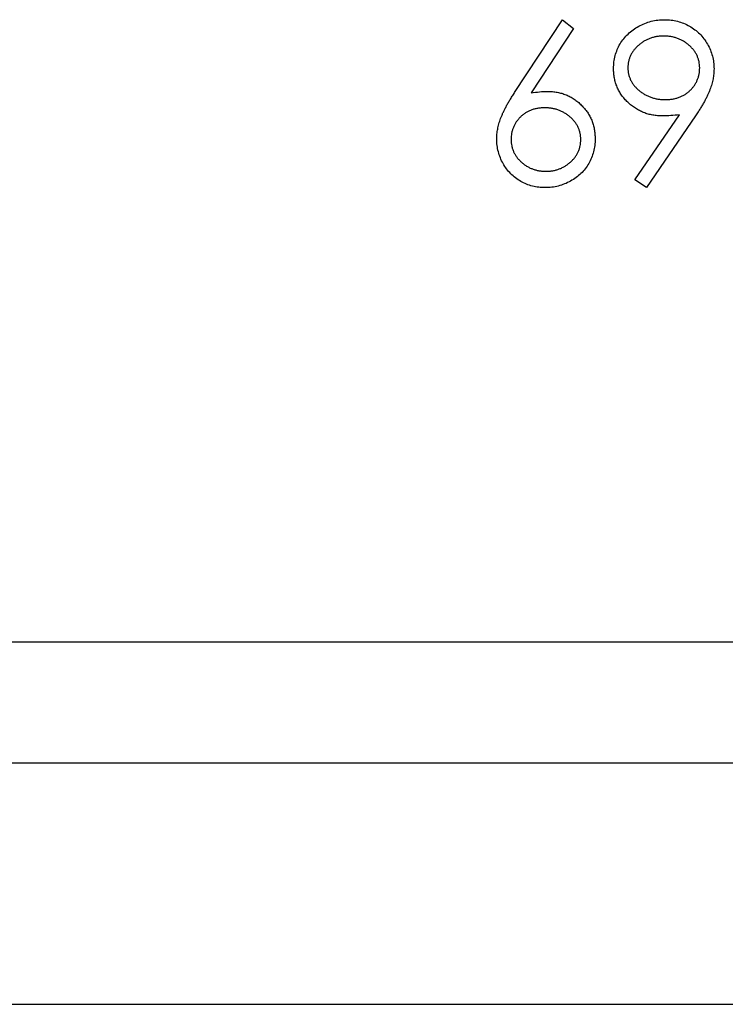
# Model space of a CAD drawing. Units: millimetres. Extents: x 175 to 10220, y 175 to 7175.
# Drawn here: x 724 to 730, y 3740 to 3749 of the extents above; entities that cross this region are included whole.
import ezdxf

# ---------------------------------------------------------------- set-up
doc = ezdxf.new("R2010")
doc.units = ezdxf.units.MM
doc.header["$LTSCALE"] = 35

msp = doc.modelspace()

# ---------------------------------------------------------------- linework, layer by layer
at = {"color": 7, "linetype": 'Continuous', "lineweight": 25}
for p, q in [((728.3937, 3748.0375), (728.7886, 3748.6412)), ((728.7886, 3748.6412), (728.88, 3748.5694)), ((728.88, 3748.5694), (728.5304, 3748.0349)), ((729.3891, 3747.3164), (729.7569, 3747.8541)), ((729.8913, 3747.8462), (729.4839, 3747.2505)), ((729.4839, 3747.2505), (729.3891, 3747.3164)), ((713.1712, 3743.4892), (3713.1712, 3743.4892)), ((713.1712, 3742.4892), (3713.1712, 3742.4892)), ((713.1712, 3740.4892), (3713.1712, 3740.4892))]:
    msp.add_line(p, q, dxfattribs=at)
for points, knots in [([(729.2126, 3748.236), (729.2132, 3748.2545), (729.2145, 3748.2909), (729.2249, 3748.3439), (729.2419, 3748.3941), (729.2657, 3748.4413), (729.2956, 3748.4848), (729.3315, 3748.5239), (729.3733, 3748.5582), (729.4199, 3748.5877), (729.4703, 3748.6114), (729.5231, 3748.6289), (729.5779, 3748.6392), (729.615, 3748.6405), (729.6337, 3748.6412)], [0, 0, 0, 0, 0.085249, 0.167327, 0.248175, 0.328829, 0.409908, 0.490584, 0.572993, 0.658265, 0.744222, 0.82906, 0.913938, 1, 1, 1, 1]), ([(729.2126, 3748.236), (729.2132, 3748.2545), (729.2145, 3748.2909), (729.2249, 3748.3439), (729.2419, 3748.3941), (729.2657, 3748.4413), (729.2956, 3748.4848), (729.3315, 3748.5239), (729.3733, 3748.5582), (729.4199, 3748.5877), (729.4703, 3748.6114), (729.5231, 3748.6289), (729.5779, 3748.6392), (729.615, 3748.6405), (729.6337, 3748.6412)], [0, 0, 0, 0, 0.085249, 0.167327, 0.248175, 0.328829, 0.409908, 0.490584, 0.572993, 0.658265, 0.744222, 0.82906, 0.913938, 1, 1, 1, 1]), ([(729.6337, 3748.6412), (729.652, 3748.6405), (729.6882, 3748.6392), (729.7415, 3748.6291), (729.7925, 3748.6123), (729.8409, 3748.589), (729.8858, 3748.5597), (729.9262, 3748.5249), (729.9611, 3748.4845), (729.9905, 3748.4394), (730.0141, 3748.3909), (730.0312, 3748.3404), (730.0417, 3748.288), (730.043, 3748.2526), (730.0436, 3748.2347)], [0, 0, 0, 0, 0.085532, 0.169003, 0.251943, 0.335682, 0.419409, 0.501265, 0.583703, 0.668, 0.751919, 0.834598, 0.916526, 1, 1, 1, 1]), ([(729.6337, 3748.6412), (729.652, 3748.6405), (729.6882, 3748.6392), (729.7415, 3748.6291), (729.7925, 3748.6123), (729.8409, 3748.589), (729.8858, 3748.5597), (729.9262, 3748.5249), (729.9611, 3748.4845), (729.9905, 3748.4394), (730.0141, 3748.3909), (730.0312, 3748.3404), (730.0417, 3748.288), (730.043, 3748.2526), (730.0436, 3748.2347)], [0, 0, 0, 0, 0.085532, 0.169003, 0.251943, 0.335682, 0.419409, 0.501265, 0.583703, 0.668, 0.751919, 0.834598, 0.916526, 1, 1, 1, 1]), ([(729.6276, 3748.5055), (729.6175, 3748.5052), (729.5977, 3748.5047), (729.5686, 3748.5013), (729.5407, 3748.4951), (729.5138, 3748.4866), (729.488, 3748.4757), (729.4633, 3748.4625), (729.4398, 3748.4467), (729.4178, 3748.4288), (729.3974, 3748.4094), (729.3799, 3748.3884), (729.365, 3748.3666), (729.3525, 3748.3438), (729.3431, 3748.3199), (729.3361, 3748.2951), (729.3321, 3748.2692), (729.3316, 3748.2516), (729.3313, 3748.2426)], [0, 0, 0, 0, 0.068712, 0.134812, 0.199538, 0.263335, 0.326747, 0.390328, 0.454126, 0.519203, 0.58351, 0.645497, 0.70529, 0.763488, 0.821856, 0.880004, 0.939108, 1, 1, 1, 1]), ([(729.6276, 3748.5055), (729.6175, 3748.5052), (729.5977, 3748.5047), (729.5686, 3748.5013), (729.5407, 3748.4951), (729.5138, 3748.4866), (729.488, 3748.4757), (729.4633, 3748.4625), (729.4398, 3748.4467), (729.4178, 3748.4288), (729.3974, 3748.4094), (729.3799, 3748.3884), (729.365, 3748.3666), (729.3525, 3748.3438), (729.3431, 3748.3199), (729.3361, 3748.2951), (729.3321, 3748.2692), (729.3316, 3748.2516), (729.3313, 3748.2426)], [0, 0, 0, 0, 0.068712, 0.134812, 0.199538, 0.263335, 0.326747, 0.390328, 0.454126, 0.519203, 0.58351, 0.645497, 0.70529, 0.763488, 0.821856, 0.880004, 0.939108, 1, 1, 1, 1]), ([(729.9249, 3748.2426), (729.9247, 3748.2516), (729.9242, 3748.2692), (729.9202, 3748.2951), (729.9131, 3748.3199), (729.9037, 3748.3438), (729.8912, 3748.3666), (729.8763, 3748.3885), (729.8586, 3748.4094), (729.8382, 3748.4288), (729.8161, 3748.4467), (729.7927, 3748.4625), (729.768, 3748.4757), (729.7422, 3748.4866), (729.7152, 3748.4951), (729.6871, 3748.5013), (729.6577, 3748.5047), (729.6377, 3748.5052), (729.6276, 3748.5055)], [0, 0, 0, 0, 0.06076, 0.119735, 0.177757, 0.235999, 0.29407, 0.353733, 0.415973, 0.48014, 0.545076, 0.608735, 0.672178, 0.735453, 0.799112, 0.864284, 0.930837, 1, 1, 1, 1]), ([(729.9249, 3748.2426), (729.9247, 3748.2516), (729.9242, 3748.2692), (729.9202, 3748.2951), (729.9131, 3748.3199), (729.9037, 3748.3438), (729.8912, 3748.3666), (729.8763, 3748.3885), (729.8586, 3748.4094), (729.8382, 3748.4288), (729.8161, 3748.4467), (729.7927, 3748.4625), (729.768, 3748.4757), (729.7422, 3748.4866), (729.7152, 3748.4951), (729.6871, 3748.5013), (729.6577, 3748.5047), (729.6377, 3748.5052), (729.6276, 3748.5055)], [0, 0, 0, 0, 0.06076, 0.119735, 0.177757, 0.235999, 0.29407, 0.353733, 0.415973, 0.48014, 0.545076, 0.608735, 0.672178, 0.735453, 0.799112, 0.864284, 0.930837, 1, 1, 1, 1]), ([(729.6178, 3747.8441), (729.6039, 3747.8444), (729.5766, 3747.8451), (729.5365, 3747.8507), (729.498, 3747.8592), (729.4612, 3747.8719), (729.4259, 3747.8877), (729.3922, 3747.9073), (729.3601, 3747.9304), (729.3301, 3747.9568), (729.3028, 3747.9858), (729.2784, 3748.0164), (729.2582, 3748.0491), (729.2414, 3748.0833), (729.2286, 3748.1192), (729.2193, 3748.1567), (729.2136, 3748.1958), (729.2129, 3748.2225), (729.2126, 3748.236)], [0, 0, 0, 0, 0.066295, 0.130131, 0.192862, 0.25436, 0.31591, 0.377338, 0.440205, 0.504175, 0.568034, 0.630228, 0.690861, 0.751422, 0.811466, 0.87275, 0.935391, 1, 1, 1, 1]), ([(729.6178, 3747.8441), (729.6039, 3747.8444), (729.5766, 3747.8451), (729.5365, 3747.8507), (729.498, 3747.8592), (729.4612, 3747.8719), (729.4259, 3747.8877), (729.3922, 3747.9073), (729.3601, 3747.9304), (729.3301, 3747.9568), (729.3028, 3747.9858), (729.2784, 3748.0164), (729.2582, 3748.0491), (729.2414, 3748.0833), (729.2286, 3748.1192), (729.2193, 3748.1567), (729.2136, 3748.1958), (729.2129, 3748.2225), (729.2126, 3748.236)], [0, 0, 0, 0, 0.066295, 0.130131, 0.192862, 0.25436, 0.31591, 0.377338, 0.440205, 0.504175, 0.568034, 0.630228, 0.690861, 0.751422, 0.811466, 0.87275, 0.935391, 1, 1, 1, 1]), ([(729.3313, 3748.2426), (729.3315, 3748.2337), (729.332, 3748.2161), (729.3363, 3748.1902), (729.3436, 3748.1654), (729.3534, 3748.1414), (729.3662, 3748.1184), (729.382, 3748.0967), (729.4005, 3748.0758), (729.4214, 3748.0562), (729.4444, 3748.0383), (729.4689, 3748.0226), (729.4945, 3748.0093), (729.5214, 3747.9987), (729.5492, 3747.9901), (729.5784, 3747.984), (729.6088, 3747.9806), (729.6293, 3747.9801), (729.6398, 3747.9798)], [0, 0, 0, 0, 0.05954, 0.117423, 0.17444, 0.231734, 0.289722, 0.3492, 0.410516, 0.47508, 0.540094, 0.604444, 0.668697, 0.73211, 0.796739, 0.862906, 0.930462, 1, 1, 1, 1]), ([(729.3313, 3748.2426), (729.3315, 3748.2337), (729.332, 3748.2161), (729.3363, 3748.1902), (729.3436, 3748.1654), (729.3534, 3748.1414), (729.3662, 3748.1184), (729.382, 3748.0967), (729.4005, 3748.0758), (729.4214, 3748.0562), (729.4444, 3748.0383), (729.4689, 3748.0226), (729.4945, 3748.0093), (729.5214, 3747.9987), (729.5492, 3747.9901), (729.5784, 3747.984), (729.6088, 3747.9806), (729.6293, 3747.9801), (729.6398, 3747.9798)], [0, 0, 0, 0, 0.05954, 0.117423, 0.17444, 0.231734, 0.289722, 0.3492, 0.410516, 0.47508, 0.540094, 0.604444, 0.668697, 0.73211, 0.796739, 0.862906, 0.930462, 1, 1, 1, 1]), ([(729.6398, 3747.9798), (729.6503, 3747.98), (729.6708, 3747.9806), (729.7008, 3747.984), (729.7291, 3747.9901), (729.7558, 3747.9987), (729.7812, 3748.0092), (729.8048, 3748.0225), (729.8267, 3748.0384), (729.847, 3748.0562), (729.8651, 3748.076), (729.8812, 3748.0968), (729.8948, 3748.1185), (729.9056, 3748.1416), (729.9145, 3748.1654), (729.9206, 3748.1903), (729.924, 3748.2161), (729.9246, 3748.2337), (729.9249, 3748.2426)], [0, 0, 0, 0, 0.072713, 0.141547, 0.208363, 0.272462, 0.33539, 0.397711, 0.459383, 0.522098, 0.584315, 0.644392, 0.703345, 0.761509, 0.82003, 0.878517, 0.938265, 1, 1, 1, 1]), ([(729.6398, 3747.9798), (729.6503, 3747.98), (729.6708, 3747.9806), (729.7008, 3747.984), (729.7291, 3747.9901), (729.7558, 3747.9987), (729.7812, 3748.0092), (729.8048, 3748.0225), (729.8267, 3748.0384), (729.847, 3748.0562), (729.8651, 3748.076), (729.8812, 3748.0968), (729.8948, 3748.1185), (729.9056, 3748.1416), (729.9145, 3748.1654), (729.9206, 3748.1903), (729.924, 3748.2161), (729.9246, 3748.2337), (729.9249, 3748.2426)], [0, 0, 0, 0, 0.072713, 0.141547, 0.208363, 0.272462, 0.33539, 0.397711, 0.459383, 0.522098, 0.584315, 0.644392, 0.703345, 0.761509, 0.82003, 0.878517, 0.938265, 1, 1, 1, 1]), ([(730.0436, 3748.2347), (730.0432, 3748.2208), (730.0423, 3748.1926), (730.036, 3748.1498), (730.0252, 3748.1062), (730.013, 3748.0693), (730.0013, 3748.0388), (729.9902, 3748.0147), (729.9779, 3747.9893), (729.9636, 3747.9629), (729.9482, 3747.9352), (729.9308, 3747.9065), (729.9117, 3747.8766), (729.8982, 3747.8565), (729.8913, 3747.8462)], [0, 0, 0, 0, 0.09832, 0.199417, 0.305603, 0.416162, 0.474582, 0.537006, 0.603857, 0.67409, 0.749417, 0.828253, 0.912054, 1, 1, 1, 1]), ([(730.0436, 3748.2347), (730.0432, 3748.2208), (730.0423, 3748.1926), (730.036, 3748.1498), (730.0252, 3748.1062), (730.013, 3748.0693), (730.0013, 3748.0388), (729.9902, 3748.0147), (729.9779, 3747.9893), (729.9636, 3747.9629), (729.9482, 3747.9352), (729.9308, 3747.9065), (729.9117, 3747.8766), (729.8982, 3747.8565), (729.8913, 3747.8462)], [0, 0, 0, 0, 0.09832, 0.199417, 0.305603, 0.416162, 0.474582, 0.537006, 0.603857, 0.67409, 0.749417, 0.828253, 0.912054, 1, 1, 1, 1]), ([(728.2458, 3747.6533), (728.2463, 3747.6669), (728.2472, 3747.6947), (728.2536, 3747.7368), (728.2638, 3747.78), (728.2752, 3747.8165), (728.2873, 3747.8465), (728.2974, 3747.8706), (728.31, 3747.8955), (728.3233, 3747.9219), (728.3387, 3747.9492), (728.3555, 3747.9778), (728.374, 3748.0073), (728.3871, 3748.0273), (728.3937, 3748.0375)], [0, 0, 0, 0, 0.097818, 0.199726, 0.305276, 0.415811, 0.474472, 0.537274, 0.603657, 0.674299, 0.749834, 0.828598, 0.912378, 1, 1, 1, 1]), ([(728.2458, 3747.6533), (728.2463, 3747.6669), (728.2472, 3747.6947), (728.2536, 3747.7368), (728.2638, 3747.78), (728.2752, 3747.8165), (728.2873, 3747.8465), (728.2974, 3747.8706), (728.31, 3747.8955), (728.3233, 3747.9219), (728.3387, 3747.9492), (728.3555, 3747.9778), (728.374, 3748.0073), (728.3871, 3748.0273), (728.3937, 3748.0375)], [0, 0, 0, 0, 0.097818, 0.199726, 0.305276, 0.415811, 0.474472, 0.537274, 0.603657, 0.674299, 0.749834, 0.828598, 0.912378, 1, 1, 1, 1]), ([(728.5304, 3748.0349), (728.5537, 3748.0386), (728.5991, 3748.0458), (728.6451, 3748.047), (728.6675, 3748.0476)], [0, 0, 0, 0, 0.5126593, 1, 1, 1, 1]), ([(728.5304, 3748.0349), (728.5537, 3748.0386), (728.5991, 3748.0458), (728.6451, 3748.047), (728.6675, 3748.0476)], [0, 0, 0, 0, 0.5126593, 1, 1, 1, 1]), ([(728.6675, 3748.0476), (728.6809, 3748.0472), (728.7074, 3748.0465), (728.7462, 3748.0411), (728.7836, 3748.0324), (728.8192, 3748.0199), (728.8534, 3748.0038), (728.8861, 3747.9845), (728.9169, 3747.9611), (728.9462, 3747.9349), (728.9727, 3747.9059), (728.9962, 3747.8752), (729.016, 3747.8426), (729.032, 3747.8084), (729.0444, 3747.7725), (729.0535, 3747.735), (729.0588, 3747.6958), (729.0596, 3747.6692), (729.0599, 3747.6557)], [0, 0, 0, 0, 0.065231, 0.128405, 0.190067, 0.250943, 0.311546, 0.372863, 0.435024, 0.499072, 0.563091, 0.62551, 0.68668, 0.747283, 0.808563, 0.870742, 0.934341, 1, 1, 1, 1]), ([(728.6675, 3748.0476), (728.6809, 3748.0472), (728.7074, 3748.0465), (728.7462, 3748.0411), (728.7836, 3748.0324), (728.8192, 3748.0199), (728.8534, 3748.0038), (728.8861, 3747.9845), (728.9169, 3747.9611), (728.9462, 3747.9349), (728.9727, 3747.9059), (728.9962, 3747.8752), (729.016, 3747.8426), (729.032, 3747.8084), (729.0444, 3747.7725), (729.0535, 3747.735), (729.0588, 3747.6958), (729.0596, 3747.6692), (729.0599, 3747.6557)], [0, 0, 0, 0, 0.065231, 0.128405, 0.190067, 0.250943, 0.311546, 0.372863, 0.435024, 0.499072, 0.563091, 0.62551, 0.68668, 0.747283, 0.808563, 0.870742, 0.934341, 1, 1, 1, 1]), ([(728.6425, 3747.9119), (728.6325, 3747.9116), (728.6128, 3747.911), (728.5839, 3747.9077), (728.5566, 3747.9014), (728.5304, 3747.8934), (728.506, 3747.8824), (728.483, 3747.8691), (728.4614, 3747.8533), (728.4415, 3747.8355), (728.4234, 3747.8159), (728.4078, 3747.7949), (728.3944, 3747.7731), (728.3835, 3747.7501), (728.375, 3747.7262), (728.3688, 3747.7012), (728.3654, 3747.6752), (728.3648, 3747.6575), (728.3646, 3747.6485)], [0, 0, 0, 0, 0.070599, 0.137901, 0.203196, 0.26679, 0.329106, 0.390654, 0.452653, 0.515748, 0.577926, 0.63893, 0.698351, 0.757296, 0.816394, 0.876267, 0.936817, 1, 1, 1, 1]), ([(728.6425, 3747.9119), (728.6325, 3747.9116), (728.6128, 3747.911), (728.5839, 3747.9077), (728.5566, 3747.9014), (728.5304, 3747.8934), (728.506, 3747.8824), (728.483, 3747.8691), (728.4614, 3747.8533), (728.4415, 3747.8355), (728.4234, 3747.8159), (728.4078, 3747.7949), (728.3944, 3747.7731), (728.3835, 3747.7501), (728.375, 3747.7262), (728.3688, 3747.7012), (728.3654, 3747.6752), (728.3648, 3747.6575), (728.3646, 3747.6485)], [0, 0, 0, 0, 0.070599, 0.137901, 0.203196, 0.26679, 0.329106, 0.390654, 0.452653, 0.515748, 0.577926, 0.63893, 0.698351, 0.757296, 0.816394, 0.876267, 0.936817, 1, 1, 1, 1]), ([(728.9412, 3747.6485), (728.941, 3747.6575), (728.9406, 3747.6753), (728.936, 3747.7012), (728.9296, 3747.7263), (728.9199, 3747.7503), (728.9073, 3747.7732), (728.892, 3747.795), (728.8743, 3747.816), (728.8539, 3747.8355), (728.8316, 3747.8533), (728.808, 3747.869), (728.7832, 3747.8823), (728.7574, 3747.8934), (728.7302, 3747.9014), (728.7021, 3747.9077), (728.6727, 3747.911), (728.6527, 3747.9116), (728.6425, 3747.9119)], [0, 0, 0, 0, 0.061138, 0.119994, 0.178225, 0.236256, 0.294929, 0.354716, 0.41673, 0.480664, 0.545832, 0.609758, 0.672971, 0.736017, 0.799839, 0.864775, 0.931088, 1, 1, 1, 1]), ([(728.9412, 3747.6485), (728.941, 3747.6575), (728.9406, 3747.6753), (728.936, 3747.7012), (728.9296, 3747.7263), (728.9199, 3747.7503), (728.9073, 3747.7732), (728.892, 3747.795), (728.8743, 3747.816), (728.8539, 3747.8355), (728.8316, 3747.8533), (728.808, 3747.869), (728.7832, 3747.8823), (728.7574, 3747.8934), (728.7302, 3747.9014), (728.7021, 3747.9077), (728.6727, 3747.911), (728.6527, 3747.9116), (728.6425, 3747.9119)], [0, 0, 0, 0, 0.061138, 0.119994, 0.178225, 0.236256, 0.294929, 0.354716, 0.41673, 0.480664, 0.545832, 0.609758, 0.672971, 0.736017, 0.799839, 0.864775, 0.931088, 1, 1, 1, 1]), ([(729.7569, 3747.8541), (729.7334, 3747.8513), (729.6872, 3747.8456), (729.6407, 3747.8446), (729.6178, 3747.8441)], [0, 0, 0, 0, 0.507858, 1, 1, 1, 1]), ([(729.7569, 3747.8541), (729.7334, 3747.8513), (729.6872, 3747.8456), (729.6407, 3747.8446), (729.6178, 3747.8441)], [0, 0, 0, 0, 0.507858, 1, 1, 1, 1]), ([(728.6465, 3747.2505), (728.6287, 3747.251), (728.5935, 3747.2522), (728.5416, 3747.2624), (728.4917, 3747.2789), (728.4443, 3747.3017), (728.4003, 3747.3304), (728.361, 3747.365), (728.3265, 3747.4047), (728.2978, 3747.4496), (728.275, 3747.4978), (728.2579, 3747.548), (728.2479, 3747.6001), (728.2465, 3747.6355), (728.2458, 3747.6533)], [0, 0, 0, 0, 0.084335, 0.167052, 0.249566, 0.33274, 0.415915, 0.497828, 0.580373, 0.6646, 0.749467, 0.83251, 0.915639, 1, 1, 1, 1]), ([(728.6465, 3747.2505), (728.6287, 3747.251), (728.5935, 3747.2522), (728.5416, 3747.2624), (728.4917, 3747.2789), (728.4443, 3747.3017), (728.4003, 3747.3304), (728.361, 3747.365), (728.3265, 3747.4047), (728.2978, 3747.4496), (728.275, 3747.4978), (728.2579, 3747.548), (728.2479, 3747.6001), (728.2465, 3747.6355), (728.2458, 3747.6533)], [0, 0, 0, 0, 0.084335, 0.167052, 0.249566, 0.33274, 0.415915, 0.497828, 0.580373, 0.6646, 0.749467, 0.83251, 0.915639, 1, 1, 1, 1]), ([(728.3646, 3747.6485), (728.3648, 3747.6396), (728.3653, 3747.622), (728.3695, 3747.5962), (728.3759, 3747.5713), (728.3855, 3747.5476), (728.3969, 3747.5246), (728.412, 3747.5031), (728.4287, 3747.482), (728.4487, 3747.4627), (728.4701, 3747.4447), (728.493, 3747.4291), (728.5169, 3747.4156), (728.5421, 3747.4051), (728.5682, 3747.3965), (728.5954, 3747.3904), (728.6238, 3747.387), (728.6431, 3747.3864), (728.6529, 3747.3861)], [0, 0, 0, 0, 0.0618417, 0.1212624, 0.1807459, 0.2392309, 0.2983076, 0.3581828, 0.4203592, 0.4847924, 0.5499385, 0.6137183, 0.6766807, 0.7391542, 0.8021997, 0.8667402, 0.9320497, 1, 1, 1, 1]), ([(728.3646, 3747.6485), (728.3648, 3747.6396), (728.3653, 3747.622), (728.3695, 3747.5962), (728.3759, 3747.5713), (728.3855, 3747.5476), (728.3969, 3747.5246), (728.412, 3747.5031), (728.4287, 3747.482), (728.4487, 3747.4627), (728.4701, 3747.4447), (728.493, 3747.4291), (728.5169, 3747.4156), (728.5421, 3747.4051), (728.5682, 3747.3965), (728.5954, 3747.3904), (728.6238, 3747.387), (728.6431, 3747.3864), (728.6529, 3747.3861)], [0, 0, 0, 0, 0.0618417, 0.1212624, 0.1807459, 0.2392309, 0.2983076, 0.3581828, 0.4203592, 0.4847924, 0.5499385, 0.6137183, 0.6766807, 0.7391542, 0.8021997, 0.8667402, 0.9320497, 1, 1, 1, 1]), ([(729.0599, 3747.6557), (729.0594, 3747.6371), (729.0583, 3747.6007), (729.0478, 3747.5477), (729.0314, 3747.4971), (729.008, 3747.4499), (728.9789, 3747.406), (728.9434, 3747.3672), (728.9028, 3747.3325), (728.8569, 3747.3036), (728.8074, 3747.2799), (728.7555, 3747.2629), (728.7016, 3747.2524), (728.665, 3747.2511), (728.6465, 3747.2505)], [0, 0, 0, 0, 0.085948, 0.169125, 0.250399, 0.33229, 0.413364, 0.494172, 0.576022, 0.660757, 0.745783, 0.830044, 0.914028, 1, 1, 1, 1]), ([(729.0599, 3747.6557), (729.0594, 3747.6371), (729.0583, 3747.6007), (729.0478, 3747.5477), (729.0314, 3747.4971), (729.008, 3747.4499), (728.9789, 3747.406), (728.9434, 3747.3672), (728.9028, 3747.3325), (728.8569, 3747.3036), (728.8074, 3747.2799), (728.7555, 3747.2629), (728.7016, 3747.2524), (728.665, 3747.2511), (728.6465, 3747.2505)], [0, 0, 0, 0, 0.085948, 0.169125, 0.250399, 0.33229, 0.413364, 0.494172, 0.576022, 0.660757, 0.745783, 0.830044, 0.914028, 1, 1, 1, 1]), ([(728.6529, 3747.3861), (728.6627, 3747.3864), (728.6819, 3747.387), (728.7104, 3747.3904), (728.7376, 3747.3965), (728.7637, 3747.4051), (728.7888, 3747.4157), (728.8127, 3747.429), (728.8354, 3747.4448), (728.8568, 3747.4626), (728.8767, 3747.4821), (728.8939, 3747.5029), (728.9085, 3747.5247), (728.9204, 3747.5475), (728.9298, 3747.5714), (728.9363, 3747.5962), (728.9405, 3747.622), (728.941, 3747.6396), (728.9412, 3747.6485)], [0, 0, 0, 0, 0.0679624, 0.1332834, 0.1978353, 0.260892, 0.3233765, 0.3863501, 0.4496377, 0.5147953, 0.5792399, 0.6418142, 0.7013586, 0.7607268, 0.8192221, 0.8787162, 0.9381474, 1, 1, 1, 1]), ([(728.6529, 3747.3861), (728.6627, 3747.3864), (728.6819, 3747.387), (728.7104, 3747.3904), (728.7376, 3747.3965), (728.7637, 3747.4051), (728.7888, 3747.4157), (728.8127, 3747.429), (728.8354, 3747.4448), (728.8568, 3747.4626), (728.8767, 3747.4821), (728.8939, 3747.5029), (728.9085, 3747.5247), (728.9204, 3747.5475), (728.9298, 3747.5714), (728.9363, 3747.5962), (728.9405, 3747.622), (728.941, 3747.6396), (728.9412, 3747.6485)], [0, 0, 0, 0, 0.0679624, 0.1332834, 0.1978353, 0.260892, 0.3233765, 0.3863501, 0.4496377, 0.5147953, 0.5792399, 0.6418142, 0.7013586, 0.7607268, 0.8192221, 0.8787162, 0.9381474, 1, 1, 1, 1])]:
    msp.add_open_spline(points, degree=3, knots=knots, dxfattribs=at)

doc.saveas('drawing.dxf')
